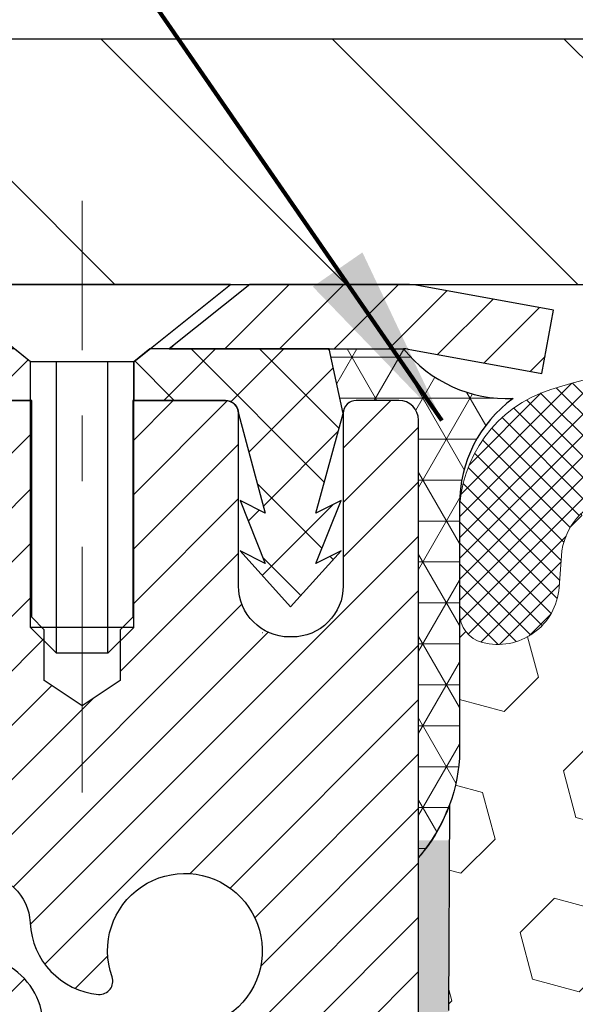
# Model space of a CAD drawing. Extents: x -308 to 3254, y -284 to 1977.
# Drawn here: x 14 to 15, y 19 to 20 of the extents above; entities that cross this region are included whole.
import ezdxf

# ---------------------------------------------------------------- set-up
doc = ezdxf.new("R2010")
doc.units = 0
doc.header["$LTSCALE"] = 5
doc.header["$MEASUREMENT"] = 0
doc.linetypes.add('CENTERX2', pattern=[4, 2.5, -0.5, 0.5, -0.5])
doc.layers.get('DEFPOINTS').update_dxf_attribs({"linetype": 'CONTINUOUS'})
for name, color, linetype, lineweight in [('CAPPING STRIP - H', 251, 'CONTINUOUS', 15), ('CAPPING STRIP - L', 7, 'CONTINUOUS', 25), ('CENTERLINE - L', 1, 'CENTERX2', 18), ('CONCRETE - L', 132, 'CONTINUOUS', 13), ('CORNER BEAD - H', 50, 'CONTINUOUS', 15), ('CORNER BEAD - L', 52, 'CONTINUOUS', 25), ('COVER PLATE - L', 7, 'CONTINUOUS', 25), ('DIMS', 50, 'CONTINUOUS', 25), ('EPOXY ADHESIVE - H', 50, 'CONTINUOUS', 15), ('EPOXY ADHESIVE - L', 52, 'CONTINUOUS', 25), ('FOAM INSERT - H', 150, 'CONTINUOUS', 9), ('MIG RETAINER - H', 251, 'CONTINUOUS', 20), ('MIG RETAINER - L', 7, 'CONTINUOUS', 30), ('PVC SIDESHEET - H', 170, 'CONTINUOUS', 20), ('PVC SIDESHEET - L', 150, 'CONTINUOUS', 25), ('SCREW - L', 1, 'CONTINUOUS', 25), ('SILICONE BELLOWS - H', 20, 'CONTINUOUS', 13), ('SILICONE BELLOWS - L', 22, 'CONTINUOUS', 13), ('TEXT - 4', 241, 'CONTINUOUS', 25)]:
    doc.layers.add(name, color=color, linetype=linetype, lineweight=lineweight)
doc.styles.add('ROMANS', font='romans', dxfattribs={"width": 0.9})
doc.dimstyles.get("Standard").update_dxf_attribs({"dimtxt": 0.18, "dimasz": 0.18, "dimexe": 0.18, "dimexo": 0.0625, "dimgap": 0.09, "dimtad": 0, "dimtih": 1, "dimtoh": 1, "dimdec": 4, "dimzin": 0, "dimdsep": 46, "dimtxsty": 'Standard', "dimcen": 0.09, "dimadec": 0, "dimazin": 0, "dimtfac": 1, "dimtdec": 4, "dimtofl": 0, "dimtmove": 0, "dimatfit": 3, "dimfxl": 1, "dimtolj": 1, "dimtzin": 0, "dimarcsym": 0})

# ---------------------------------------------------------------- blocks, each defined once
blk = doc.blocks.new('*D8')
at = {"layer": 'DEFPOINTS', "color": 0, "transparency": 16777216}
for p in [(10.06304596912651, 19.26693486231039), (14.56304596912651, 18.89193486230971), (14.56304596912651, 18.33437713046114)]:
    blk.add_point(p, dxfattribs=at)
at = {"layer": 'DIMS', "color": 0, "lineweight": -2, "transparency": 16777216}
for p, q in [((10.06304596912651, 18.98693486231039), (10.06304596912651, 18.05437713046113)), ((14.56304596912651, 18.61193486230971), (14.56304596912651, 18.05437713046113)), ((10.34304596912651, 18.33437713046114), (10.59739914812476, 18.33437713046114)), ((14.28304596912651, 18.33437713046114), (13.30406581479142, 18.33437713046114))]:
    blk.add_line(p, q, dxfattribs=at)
at = {"layer": 'DIMS', "color": 0, "transparency": 16777216}
for points in [[(10.34304596912651, 18.3810437971278), (10.34304596912651, 18.28771046379447), (10.06304596912651, 18.33437713046114)], [(14.28304596912651, 18.3810437971278), (14.28304596912651, 18.28771046379447), (14.56304596912651, 18.33437713046114)]]:
    blk.add_solid(points, dxfattribs=at)
at = {"layer": 'DIMS', "color": 0, "transparency": 16777216, "insert": (11.95073248145809, 18.33437713046114), "char_height": 0.28, "attachment_point": 5}
blk.add_mtext('\\A1;4 1/2 IN \\P [114.3mm]', dxfattribs=at)
blk = doc.blocks.new('*D16')
at = {"layer": 'DEFPOINTS', "color": 0, "transparency": 16777216}
for p in [(23.56304596912677, 22.896367814138), (11.56304596912677, 19.89064824591729), (23.56304596912677, 19.89064824591729)]:
    blk.add_point(p, dxfattribs=at)
at = {"layer": 'DIMS', "color": 0, "lineweight": -2, "transparency": 16777216}
for p, q in [((11.56304596912677, 20.1706482459173), (11.56304596912677, 23.176367814138)), ((23.56304596912677, 20.1706482459173), (23.56304596912677, 23.176367814138)), ((11.84304596912677, 22.896367814138), (15.72652327170947, 22.896367814138)), ((23.28304596912677, 22.896367814138), (18.57318993837613, 22.896367814138))]:
    blk.add_line(p, q, dxfattribs=at)
at = {"layer": 'DIMS', "color": 0, "transparency": 16777216}
for points in [[(11.84304596912677, 22.94303448080467), (11.84304596912677, 22.84970114747134), (11.56304596912677, 22.896367814138)], [(23.28304596912677, 22.94303448080467), (23.28304596912677, 22.84970114747134), (23.56304596912677, 22.896367814138)]]:
    blk.add_solid(points, dxfattribs=at)
at = {"layer": 'DIMS', "color": 0, "transparency": 16777216, "insert": (17.1498566050428, 22.896367814138), "char_height": 0.28, "attachment_point": 5}
blk.add_mtext('\\A1;12 IN\\P [304.8mm]', dxfattribs=at)

msp = doc.modelspace()

# ---------------------------------------------------------------- hatches: boundary and pattern name
at = {"layer": 'CAPPING STRIP - H'}
h = msp.add_hatch(dxfattribs=at)
h.set_pattern_fill('ANSI31', color=256, scale=0.47244, angle=90, style=0)
h.set_pattern_definition([(45.00000000000001, (-977.687307659709, 436.8012930496494), (0.04175819096297156, -0.04175819096297156), [])])
edge = h.paths.add_edge_path()
edge.add_line((14.75155784589288, 19.62943951586891), (14.7691646099338, 19.72627671809465))
edge.add_line((14.76916460993334, 19.72627671809465), (14.5648545701124, 19.76342399806282))
edge.add_arc((14.54020510045211, 19.62785191495146), 0.1377947244043846, 439.6951535297753, 449.9999999990073)
edge.add_line((14.54020510045484, 19.76564663935602), (14.30535775954331, 19.76564663935602))
edge.add_line((14.30535775954331, 19.76564663935602), (14.18232675560557, 19.66722183620578))
edge.add_line((14.18232675560557, 19.66722183620556), (14.54020510045484, 19.66722183620556))
edge.add_arc((14.54020510045166, 19.62785191493828), 0.03936992126728001, 439.69515352857024, 449.9999999956983, ccw=False)
edge.add_line((14.54724780607148, 19.66658679583594), (14.75155784589288, 19.62943951586891))
edge = h.paths.add_edge_path()
edge.add_arc((13.51795933434323, 19.62785191494555), 0.03936992126011774, 90.00000000016541, 180.0000000001654, ccw=False)
edge.add_line((13.51795933434323, 19.66722183620556), (13.916579787101, 19.66722183620556))
edge.add_line((13.916579787101, 19.66722183620556), (13.79354878316326, 19.76564663935579))
edge.add_line((13.79354878316326, 19.76564663935602), (13.47858941308368, 19.76564663935602))
edge.add_arc((13.47858941308368, 19.66722183620578), 0.09842480315012381, 450.0000000000662, 540.0000000000662)
edge.add_line((13.38016460993367, 19.66722183620556), (13.38016460993367, 19.11604293856504))
edge.add_line((13.38016460993367, 19.11604293856527), (13.47858941308368, 19.11604293856527))
edge.add_line((13.47858941308368, 19.11604293856527), (13.47858941308323, 19.62785191494555))
at = {"layer": 'CORNER BEAD - H'}
h = msp.add_hatch(dxfattribs=at)
h.set_pattern_fill('NET3', color=256, scale=0.4999999999999999, style=0)
h.set_pattern_definition([(0, (3.347286043115673, 6.654415140698859), (0, 0.06249999999999999), []), (59.99999999999999, (3.347286043115673, 6.654415140698859), (-0.05412658773652741, 0.03125), []), (120, (3.347286043115673, 6.654415140698859), (-0.05412658773652741, -0.03124999999999998), [])])
edge = h.paths.add_edge_path()
edge.add_line((14.56304596912651, 18.89064824591702), (14.5630448148363, 19.55848183609493))
edge.add_arc((14.53304481483701, 19.55848183609538), 0.02999999999917691, 359.9999999987447, 450.0000000002171)
edge.add_line((14.53304481483701, 19.58848183609467), (14.46804481483696, 19.58848183609535))
edge.add_arc((14.46804481483696, 19.56848183609515), 0.02000000000001023, 89.99999999997965, 179.9999999999186)
edge.add_line((14.44804481483698, 19.56848183609515), (14.42665829966336, 19.6672234427661))
edge.add_line((14.42665829966336, 19.6672234427661), (14.54020510043347, 19.66722344276656))
edge.add_arc((14.69892949541236, 19.79504654358703), 0.2037944519969415, 218.8450069281769, 272.4014679780852)
edge.add_arc((14.82541905509743, 19.4300712964569), 0.1998730963483557, 126.1659522115338, 180.0184634967524)
edge.add_line((14.62554596912696, 19.43000688759054), (14.62554596912696, 19.04239248202549))
edge.add_arc((14.3662770931046, 19.06043615357117), 0.2598959871883705, 319.2097510618547, 356.0189514340829, ccw=False)
at = {"layer": 'COVER PLATE - L'}
h = msp.add_hatch(dxfattribs=at)
h.set_pattern_fill('ANSI31', color=252, scale=2, angle=90, style=0)
h.set_pattern_definition([(135, (26.1493936731088, 6.654415140700042), (-0.1767766952966369, -0.1767766952966368), [])])
h.paths.add_polyline_path([(12.98086642403118, 20.14064824591729), (11.56304596912677, 19.89064824591729), (11.56304596912677, 19.76564824591729), (17.40679596912677, 19.76564824591729), (17.40679596912677, 19.82814824591729), (17.09429596912677, 20.14064824591729)])
at = {"layer": 'EPOXY ADHESIVE - H'}
h = msp.add_hatch(dxfattribs=at)
h.set_pattern_fill('AR-SAND', color=256, scale=0.03937007874015701, style=0)
h.set_pattern_definition([(142.5, (6.101698265144023, -7.837885181899935), (0.002480053468882181, 0.07585920350445416), [0, -0.05984251968503865, 0, -0.06692913385826692, 0, -0.06397637795275514]), (172.5, (6.101698265144023, -7.837885181899935), (-0.06967624823888606, 0.1111081128043191), [0, -0.03228346456692874, 0, -0.05393700787401511, 0, -0.02066929133858243]), (212.5, (6.150123461994099, -7.837885181899935), (-0.1226040103051755, 0.0002227973833450563), [0, -0.01968503937007827, 0, -0.0708661417322817, 0, -0.09251968503936805]), (222.5, (6.150123461994099, -7.837885181899935), (-0.118351441124892, 0.03455415609977317), [0, -0.009842519685039141, 0, -0.04645669291338482, 0, -0.05314960629921152])])
h.paths.add_polyline_path([(14.37069280798551, 16.41036960053958), (14.37710435316785, 16.19898973434562), (14.39633534164705, 16.03885421259207), (14.37710435316785, 15.97480044819901), (14.3894156694455, 15.76564824591702), (14.32504712342279, 15.76564824591702), (14.32504671951892, 16.36738683461778), (14.32504712342279, 16.8564808442739), (14.56304320580739, 16.85648183609516), (14.56303928820489, 17.26564874590764), (14.56304596912651, 17.51564824591679), (14.56304596912605, 18.91722304906608), (14.61005842131453, 18.91722304906631), (14.60896633807079, 18.65728392119041), (14.59198923748818, 18.54390078287412), (14.60869280798624, 18.44495767745599), (14.61510435316859, 18.23357781126202), (14.63433534164778, 18.07344228950848), (14.61510435316859, 18.00938852511541), (14.62792379646544, 17.79160394894558), (14.63433534164778, 17.64881149876743), (14.61510435316859, 17.40540586114872), (14.62792379646544, 17.20043070493108), (14.61510435316859, 16.86094330995144), (14.61510435316859, 16.80261920354457), (14.5675007620589, 16.81335686571634), (14.49250863606676, 16.8136760111484), (14.37171321322603, 16.80046807708396), (14.37096633807005, 16.62269584427401), (14.35398923748744, 16.50931270595771)])
at = {"layer": 'FOAM INSERT - H'}
h = msp.add_hatch(dxfattribs=at)
h.set_pattern_fill('HEX', color=256, scale=0.590551181102362, angle=45, style=0)
h.set_pattern_definition([(45, (0, -0.6430982893998021), (-0.09040931629367041, 0.09040931629367042), [0.07381889763779526, -0.1476377952755905]), (165, (0, -0.6430982893998021), (-0.03309210650226577, -0.1235014227959361), [0.07381889763779526, -0.1476377952755905]), (105, (0.05219784309940064, -0.5909004463004014), (-0.1235014227959362, -0.03309210650226572), [0.07381889763779526, -0.1476377952755905])])
h.paths.add_polyline_path([(17.37554596912677, 17.60939824591729), (17.37554596912677, 17.92189824591729, 0.4142135623730951), (17.18804596912677, 18.10939824591729), (17.18804596912677, 18.89064824591729, -0.1620058556709628), (17.12554596912677, 19.04239248202463), (17.12554596912677, 19.26432322954966, -0.3419987132076065), (17.09038971911161, 19.21893670595648, -0.46780857533945), (16.97345340333793, 19.30285162323), (16.96988808382121, 19.35145862785338, 0.3237146669192724), (16.89444092920024, 19.44114969564323, 0.1600162401484336), (16.51856843015022, 19.41402477320515, 0.2167523974768281), (16.40512916600617, 19.29335257759729), (16.40043573718537, 19.27954262879939, -0.7163156169958856), (16.22290819443382, 19.27954262884132), (16.21821476567088, 19.2933525774904, 0.2167523975476329), (16.10477550153763, 19.41402477316828, 0.1971890477442173), (15.64631643675327, 19.41402477320413, 0.2167523974649501), (15.53287717262105, 19.29335257760336), (15.5281837437983, 19.27954262879971, -0.7163156168947885), (15.3506562010546, 19.27954262881791), (15.34699995297277, 19.29335257754461, 0.2167523974723882), (15.23356068885818, 19.41402477316818, 0.1605707638329911), (14.85642179427222, 19.44083120633722, 0.3231174852513947), (14.7811843620103, 19.35119288220244), (14.77763853491671, 19.30285162324517, -0.4678085754972967), (14.66070221910963, 19.21893670598665, -0.341998713074163), (14.62554596912677, 19.26432322956063), (14.62554596912651, 19.04239248202571, -0.07061630252835235), (14.61028417516036, 18.97095728420451), (14.60896633807079, 18.65728392119041), (14.59198923748818, 18.54390078287412), (14.60869280798624, 18.44495767745599), (14.61510435316859, 18.23357781126203), (14.63433534164778, 18.07344228950848), (14.61510435316859, 18.00938852511541), (14.62792379646544, 17.79160394894558), (14.63433534164778, 17.64881149876743), (14.61510435316859, 17.40540586114872), (14.62792379646544, 17.20043070493108), (14.61510435316859, 16.86094330995144), (14.61510435316859, 16.80261920354457), (14.5675007620589, 16.81335686571634), (14.49250863606676, 16.8136760111484), (14.37171321322603, 16.80046807708396), (14.37096633807005, 16.62269584427401), (14.35398923748744, 16.50931270595771), (14.37069280798551, 16.41036960053958), (14.37710435316785, 16.19898973434562), (14.39633534164705, 16.03885421259207), (14.37710435316785, 15.97480044819901), (14.38941566944548, 15.76564824591729), (17.18804596912677, 15.76564824591729), (17.18804596912677, 17.42189824591729, 0.4142135623730951)])
at = {"layer": 'MIG RETAINER - H'}
h = msp.add_hatch(dxfattribs=at)
h.set_pattern_fill('ANSI31', color=256, scale=0.47, style=0)
h.set_pattern_definition([(45, (-932.2100610066841, -418.4958763925845), (-0.04154252339470966, 0.04154252339470967), [])])
h.paths.add_polyline_path([(14.56304481483357, 16.85648183609561), (14.56304481483539, 17.55759874322968), (14.48874848055266, 17.62218356129057), (14.32504481483511, 17.62218356129057), (14.32504481483465, 16.85648183609561)])
edge = h.paths.add_edge_path()
edge.add_arc((13.78304481483656, 19.30548183609773), 0.07800000000003138, 179.9999999999582, 269.9999999994989, ccw=False)
edge.add_line((13.70504481483658, 19.30548183609795), (13.70504481483704, 19.56848183609515))
edge.add_arc((13.6850448148366, 19.56848183609515), 0.02000000000020918, 359.9999999993486, 449.9999999980458)
edge.add_line((13.68504481483751, 19.58848183609513), (13.59804481483752, 19.58848183609695))
edge.add_arc((13.59804481483661, 19.5584818360972), 0.03000000000002956, 449.9999999986973, 539.9999999997827)
edge.add_line((13.56804481483687, 19.5584818360972), (13.56804481483641, 19.02348183609007))
edge.add_arc((13.72504481483611, 19.02348183609007), 0.1569999999999254, 539.9999999999377, 630.0000000003319)
edge.add_line((13.72504481483702, 18.86648183608992), (13.89130512979455, 18.86648183609083))
edge.add_arc((13.89130512978363, 18.78774215105938), 0.07873968503150763, 362.58551599465926, 449.9999999922238, ccw=False)
edge.add_arc((14.0848475888497, 18.79648183609476), 0.114999999999426, 182.585516002114, 264.7875303258168)
edge.add_arc((14.07621690352471, 18.70187469434137), 0.02000000000000517, 264.7875303255701, 379.6742449813813)
edge.add_arc((14.20626386995582, 18.74837230852978), 0.1181095275611714, -102.63422251541402, 199.6742449814629, ccw=False)
edge.add_arc((14.17605570979549, 18.61360692475847), 0.02000000000040289, 437.36577748606, 550.6215204679287)
edge.add_arc((14.23404481483567, 18.62448183609655), 0.07899999999997757, 190.6215204695919, 269.9999999991755)
edge.add_line((14.23404481483431, 18.54548183609637), (14.30804481483528, 18.54548183609523))
edge.add_arc((14.30804481483528, 18.52848183609541), 0.01699999999999591, 360, 449.9999999992337, ccw=False)
edge.add_line((14.32504481483556, 18.52848183609541), (14.32504481483511, 17.93478011090002))
edge.add_line((14.32504481483511, 17.93478011090002), (14.48874848055311, 17.93478011090002))
edge.add_line((14.48874848055266, 17.93478011090002), (14.56304481483448, 17.99936492896046))
edge.add_line((14.56304481483494, 17.99936492896046), (14.56304481483676, 19.55848183609447))
edge.add_arc((14.53304481483701, 19.55848183609447), 0.02999999999985903, 359.9999999997829, 449.9999999995657)
edge.add_line((14.53304481483701, 19.58848183609445), (14.46804481483696, 19.58848183609513))
edge.add_arc((14.46804481483696, 19.56848183609515), 0.01999999999998181, 449.9999999993486, 540)
edge.add_line((14.44804481483698, 19.56848183609515), (14.44804481483652, 19.30548183609363))
edge.add_arc((14.37004481483655, 19.30548183609386), 0.07799999999997453, 269.9999999995825, 359.9999999999165, ccw=False)
edge.add_line((14.37004481483609, 19.22748183609389), (14.36604481483619, 19.22748183609389))
edge.add_arc((14.36604481483619, 19.30548183609363), 0.07799999999986085, 179.999999999833, 269.999999999666, ccw=False)
edge.add_line((14.28804481483667, 19.30548183609386), (14.28804481483712, 19.56848183609446))
edge.add_arc((14.26804481483668, 19.56848183609469), 0.01999999999998181, 360, 449.9999999996743)
edge.add_line((14.26804481483714, 19.58848183609467), (14.1265981667807, 19.58848183609558))
edge.add_line((14.1265981667807, 19.58848183609558), (14.1265981667807, 19.25758662987829))
edge.add_line((14.1265981667807, 19.25758662987829), (14.10731260438297, 19.23825602297649))
edge.add_line((14.10731260438297, 19.23825602297626), (14.10731260438297, 19.16111377339104))
edge.add_line((14.10731260438297, 19.16111377339126), (14.04945591719434, 19.12254264859831))
edge.add_line((14.04945591719434, 19.12254264859808), (13.9915992300057, 19.16111377339104))
edge.add_line((13.9915992300057, 19.16111377339126), (13.9915992300057, 19.23825602297649))
edge.add_line((13.9915992300057, 19.23825602297626), (13.97231366760889, 19.25754158537217))
edge.add_line((13.97231366760889, 19.25754158537239), (13.97231366760889, 19.58848183609558))
edge.add_line((13.97231366760889, 19.58848183609558), (13.88504481483687, 19.58848183609581))
edge.add_arc((13.88504481483687, 19.5684818360956), 0.01999999999998181, 450, 540)
edge.add_line((13.86504481483689, 19.5684818360956), (13.86504481483644, 19.3054818360975))
edge.add_arc((13.78704481483646, 19.30548183609795), 0.07800000000008822, 269.999999999666, 359.999999999833, ccw=False)
edge.add_line((13.78704481483601, 19.22748183609775), (13.7830448148361, 19.22748183609775))
at = {"layer": 'PVC SIDESHEET - H'}
h = msp.add_hatch(dxfattribs=at)
h.set_pattern_fill('ANSI37', color=256, scale=0.59055, style=0)
h.set_pattern_definition([(45, (-165.2231341201486, 31.71310235803509), (-0.05219773870371446, 0.05219773870371446), []), (135, (-165.2231341201486, 31.71310235803509), (-0.05219773870371446, -0.05219773870371446), [])])
edge = h.paths.add_edge_path()
edge.add_line((13.99040130283583, 18.5572622974683), (13.99040130283583, 18.63113409378553))
edge.add_arc((13.88016530283585, 18.63113409378576), 0.1102359999999436, 359.9999999998228, 417.0968478606508)
edge.add_line((13.94004777341615, 18.723687134866), (13.71917791116039, 18.86659149407711))
edge.add_arc((13.72504481484611, 19.02348183616715), 0.1569999999999541, 179.999999999917, 267.85842609034023, ccw=False)
edge.add_line((13.56804481484596, 19.02348183616738), (13.56804481484596, 19.04833180216252))
edge.add_arc((13.76402380283753, 19.06682933621511), 0.1968500000002513, 179.9999999998015, 185.3919053407371, ccw=False)
edge.add_line((13.56717380283726, 19.06682933621556), (13.56804481483687, 19.5584818360972))
edge.add_arc((13.59804481483661, 19.5584818360972), 0.03000000000000114, 89.99999999880578, 179.9999999997829, ccw=False)
edge.add_line((13.59804481483752, 19.58848183609717), (13.97071630260234, 19.58848183621427))
edge.add_line((13.97071630260234, 19.58848183621427), (13.97071630260234, 19.64753695176051))
edge.add_line((13.97071630260234, 19.64753695176051), (13.94611019704462, 19.66722183620647))
edge.add_line((13.94611019704507, 19.66722183620647), (13.60770336996256, 19.66722183620737))
edge.add_arc((13.60770336996211, 19.55698583620739), 0.1102359999999862, 89.99999999983751, 179.9999999998227)
edge.add_line((13.49746736996212, 19.55698583620784), (13.49746736996076, 19.06682933621579))
edge.add_arc((13.76402380283753, 19.06682933621511), 0.266556432876726, 179.9999999998412, 228.193850593489)
edge.add_line((13.58633395901597, 18.86813698278735), (13.90155189947154, 18.66418875131427))
edge.add_arc((13.88016530283585, 18.63113409378553), 0.03936999999998115, -1.6552803572267294e-10, 57.096847860661114, ccw=False)
edge.add_line((13.91953530283581, 18.63113409378553), (13.91953530283581, 18.5572622974683))
edge.add_line((13.91953530283581, 18.5572622974683), (13.91953530283581, 18.37480419651007))
edge.add_arc((13.86048030283519, 18.37480419650984), 0.05905500000078234, -73.18426569241097, 5.5081272876122966e-11, ccw=False)
edge.add_line((13.8775646002091, 18.31827438306306), (13.85380432831062, 18.31120277142196))
edge.add_line((13.85380432831062, 18.31120277142196), (13.83074672833891, 18.30394260707436))
edge.add_line((13.83074672833891, 18.30394260707459), (13.80807094814963, 18.29612279731651))
edge.add_line((13.80807094815009, 18.29612279731651), (13.78593328048464, 18.28751425890215))
edge.add_line((13.78593328048464, 18.28751425890192), (13.76449001808396, 18.277887908585))
edge.add_line((13.76449001808396, 18.27788790858523), (13.74389745368899, 18.26701466311994))
edge.add_line((13.74389745368899, 18.26701466311994), (13.72431188004111, 18.25466543926001))
edge.add_line((13.72431188004111, 18.25466543926001), (13.70588955848325, 18.24061124171777))
edge.add_line((13.70588955848325, 18.24061124171754), (13.68874447668304, 18.22474150153181))
edge.add_line((13.68874447668304, 18.22474150153204), (13.67286481727024, 18.20729808251173))
edge.add_line((13.67286481727024, 18.20729808251173), (13.65821546589541, 18.18858811308888))
edge.add_line((13.65821546589541, 18.18858811308888), (13.64476130821004, 18.16891872169555))
edge.add_line((13.64476130820958, 18.16891872169532), (13.63246691064796, 18.14859496151126))
edge.add_line((13.63246691064842, 18.14859496151126), (13.62128123020784, 18.12782040755184))
edge.add_line((13.62128123020784, 18.12782040755184), (13.61113087272906, 18.10665332822879))
edge.add_line((13.61113087272906, 18.10665332822879), (13.60194141387547, 18.08513879640742))
edge.add_line((13.60194141387547, 18.08513879640742), (13.59364350615306, 18.06330722201716))
edge.add_line((13.59364350615306, 18.06330722201716), (13.58617006266923, 18.04118248592005))
edge.add_line((13.58617006266923, 18.04118248592027), (13.57945400688004, 18.01878843908918))
edge.add_line((13.57945400688004, 18.01878843908895), (13.57342826224112, 17.99614893249651))
edge.add_line((13.57342826224112, 17.99614893249651), (13.56802575220854, 17.97328781711559))
edge.add_line((13.56802575220854, 17.97328781711582), (13.56317940023882, 17.95022894391929))
edge.add_line((13.56317940023882, 17.95022894391929), (13.55882212978713, 17.92699616388001))
edge.add_line((13.55882212978713, 17.92699616387978), (13.55488686430999, 17.90361332797039))
edge.add_line((13.55488686430999, 17.90361332797062), (13.55130652726302, 17.88010428716422))
edge.add_line((13.55130652726302, 17.88010428716422), (13.5480140421023, 17.85649289243344))
edge.add_line((13.5480140421023, 17.85649289243344), (13.54494233228388, 17.83280299475115))
edge.add_line((13.54494233228388, 17.83280299475092), (13.5420243212634, 17.80905844508976))
edge.add_line((13.5420243212634, 17.80905844508976), (13.53919293249737, 17.7852830944226))
edge.add_arc((13.59783986820412, 17.77835272953331), 0.0590550000023266, 173.2605572724316, 186.8432107009253)
edge.add_line((13.53920558020718, 17.77131616102525), (13.5420243212634, 17.74764701397686))
edge.add_line((13.5420243212634, 17.74764701397686), (13.54494233228388, 17.7239024643157))
edge.add_line((13.54494233228388, 17.72390246431547), (13.5480140421023, 17.70021256663318))
edge.add_line((13.5480140421023, 17.70021256663318), (13.55130652726302, 17.6766011719024))
edge.add_line((13.55130652726302, 17.6766011719024), (13.55488686430999, 17.653092131096))
edge.add_line((13.55488686430999, 17.653092131096), (13.55882212978713, 17.62970929518684))
edge.add_line((13.55882212978713, 17.62970929518661), (13.56317940023882, 17.60647651514734))
edge.add_line((13.56317940023882, 17.60647651514734), (13.56802575220854, 17.5834176419508))
edge.add_line((13.56802575220854, 17.5834176419508), (13.57342826224112, 17.56055652656988))
edge.add_line((13.57342826224112, 17.56055652657011), (13.57945400688004, 17.53791701997767))
edge.add_line((13.57945400688004, 17.53791701997767), (13.58617006266923, 17.51552297314657))
edge.add_line((13.58617006266923, 17.51552297314635), (13.59364350615306, 17.49339823704923))
edge.add_line((13.59364350615306, 17.49339823704946), (13.60194141387547, 17.47156666265943))
edge.add_line((13.60194141387547, 17.4715666626592), (13.61113087272906, 17.45005213083783))
edge.add_line((13.61113087272906, 17.45005213083783), (13.62128123020784, 17.42888505151478))
edge.add_line((13.62128123020784, 17.42888505151456), (13.63246691064842, 17.4081104975549))
edge.add_line((13.63246691064842, 17.40811049755513), (13.64476130821004, 17.3877867373713))
edge.add_line((13.64476130820958, 17.3877867373713), (13.65821546589495, 17.36811734597774))
edge.add_line((13.65821546589541, 17.36811734597774), (13.67286481727024, 17.34940737655489))
edge.add_line((13.67286481727024, 17.34940737655489), (13.68874447668304, 17.33196395753458))
edge.add_line((13.68874447668304, 17.33196395753458), (13.7058895584828, 17.31609421734885))
edge.add_line((13.70588955848325, 17.31609421734908), (13.72431188004111, 17.30204001980684))
edge.add_line((13.72431188004111, 17.30204001980661), (13.74389745368899, 17.28969079594668))
edge.add_line((13.74389745368899, 17.28969079594668), (13.76449001808396, 17.27881755048139))
edge.add_line((13.76449001808396, 17.27881755048139), (13.78593328048464, 17.26919120016447))
edge.add_line((13.78593328048464, 17.26919120016447), (13.80807094815009, 17.26058266175011))
edge.add_line((13.80807094815009, 17.26058266175011), (13.83074672833891, 17.25276285199203))
edge.add_line((13.83074672833891, 17.25276285199203), (13.85380432831062, 17.24550268764443))
edge.add_line((13.85380432831062, 17.24550268764466), (13.87708745532382, 17.23857308546127))
edge.add_arc((13.86048030283609, 17.18190126255723), 0.05905500000010856, 1.6541434888495132e-10, 73.66726624225271, ccw=False)
edge.add_line((13.91953530283627, 17.18190126255746), (13.99040130282629, 17.18190126255746))
edge.add_line((13.99040130282583, 17.18190126255746), (13.99040130283583, 17.19685613839653))
edge.add_arc((13.88016530283585, 17.19685613839653), 0.1102360000001568, 2.954468589039887e-11, 79.36016717827353)
edge.add_line((13.90051868881983, 17.30519687577163), (13.88020087213863, 17.30954286883372))
edge.add_line((13.88020087213863, 17.30954286883372), (13.86005748954449, 17.31430533165536))
edge.add_line((13.86005748954403, 17.31430533165536), (13.84026297512401, 17.31990073399612))
edge.add_line((13.84026297512401, 17.31990073399612), (13.8209917629656, 17.32674554561555))
edge.add_line((13.8209917629656, 17.32674554561578), (13.80241679087612, 17.33524847236691))
edge.add_line((13.80241679087612, 17.33524847236691), (13.78466049262806, 17.3455561644285))
edge.add_line((13.78466049262806, 17.34555616442827), (13.76778381384383, 17.35749622184636))
edge.add_line((13.76778381384383, 17.35749622184636), (13.75184398033798, 17.37087694330791))
edge.add_line((13.75184398033798, 17.37087694330791), (13.7368982179255, 17.38550662750032))
edge.add_line((13.7368982179255, 17.38550662750009), (13.72300375242094, 17.40119357311033))
edge.add_line((13.72300375242094, 17.40119357311056), (13.71021780963974, 17.41774607882581))
edge.add_line((13.71021780963974, 17.41774607882559), (13.69858647864567, 17.43498291458542))
edge.add_line((13.69858647864612, 17.43498291458542), (13.68807053704359, 17.4528030638358))
edge.add_line((13.68807053704359, 17.45280306383603), (13.67859131767773, 17.47114259768301))
edge.add_line((13.67859131767773, 17.47114259768301), (13.67006993993209, 17.48993778793925))
edge.add_line((13.67006993993209, 17.48993778793925), (13.66242752318885, 17.50912490641718))
edge.add_line((13.66242752318885, 17.50912490641718), (13.6555851868311, 17.52864022492969))
edge.add_line((13.6555851868311, 17.52864022492969), (13.64946405024193, 17.5484200152892))
edge.add_line((13.64946405024193, 17.5484200152892), (13.64398523280397, 17.56840054930859))
edge.add_line((13.64398523280397, 17.56840054930859), (13.63906985390031, 17.58851809880031))
edge.add_line((13.63906985390031, 17.58851809880031), (13.63463962872675, 17.60871016691505))
edge.add_line((13.63463962872675, 17.60871016691505), (13.63062996547114, 17.62894255544126))
edge.add_line((13.6306299654716, 17.62894255544103), (13.62698995936626, 17.64920935251399))
edge.add_line((13.62698995936626, 17.64920935251422), (13.62366930026701, 17.6695058751489))
edge.add_line((13.62366930026701, 17.6695058751489), (13.62061767802925, 17.68982744036003))
edge.add_line((13.62061767802925, 17.68982744035981), (13.61778478250881, 17.71016936516213))
edge.add_line((13.61778478250881, 17.71016936516213), (13.61512030356153, 17.73052696657061))
edge.add_line((13.61512030356153, 17.73052696657084), (13.61257393104324, 17.7508955616002))
edge.add_line((13.61257393104324, 17.75089556159998), (13.61010730396765, 17.77117224032332))
edge.add_arc((13.6687241411355, 17.77835272953331), 0.05905499999869432, 173.1121365469805, 186.9838668297953, ccw=False)
edge.add_line((13.6100953548098, 17.78543499180142), (13.61257393104324, 17.80580989746642))
edge.add_line((13.61257393104324, 17.80580989746664), (13.61512030356153, 17.82617849249601))
edge.add_line((13.61512030356153, 17.82617849249579), (13.61778478250881, 17.84653609390426))
edge.add_line((13.61778478250881, 17.84653609390449), (13.62061767802925, 17.86687801870681))
edge.add_line((13.62061767802925, 17.86687801870681), (13.62366930026701, 17.88719958391795))
edge.add_line((13.62366930026701, 17.88719958391772), (13.62698995936626, 17.9074961065524))
edge.add_line((13.62698995936626, 17.9074961065524), (13.6306299654716, 17.92776290362536))
edge.add_line((13.6306299654716, 17.92776290362559), (13.6346396287272, 17.9479952921518))
edge.add_line((13.63463962872675, 17.94799529215157), (13.63906985390031, 17.96818736026631))
edge.add_line((13.63906985390031, 17.96818736026631), (13.64398523280397, 17.98830490975803))
edge.add_line((13.64398523280397, 17.98830490975803), (13.64946405024193, 18.00828544377742))
edge.add_line((13.64946405024193, 18.00828544377742), (13.6555851868311, 18.02806523413693))
edge.add_line((13.6555851868311, 18.02806523413693), (13.66242752318885, 18.04758055264944))
edge.add_line((13.66242752318885, 18.04758055264944), (13.67006993993209, 18.06676767112737))
edge.add_line((13.67006993993209, 18.06676767112737), (13.67859131767773, 18.08556286138361))
edge.add_line((13.67859131767773, 18.08556286138361), (13.68807053704359, 18.10390239523059))
edge.add_line((13.68807053704359, 18.10390239523059), (13.69858647864612, 18.1217225444812))
edge.add_line((13.69858647864612, 18.1217225444812), (13.7102178096402, 18.13895938024103))
edge.add_line((13.71021780963974, 18.13895938024103), (13.72300375242094, 18.15551188595629))
edge.add_line((13.72300375242094, 18.15551188595606), (13.7368982179255, 18.1711988315663))
edge.add_line((13.7368982179255, 18.1711988315663), (13.75184398033798, 18.18582851575871))
edge.add_line((13.75184398033798, 18.18582851575871), (13.76778381384383, 18.19920923722026))
edge.add_line((13.76778381384383, 18.19920923722026), (13.78466049262806, 18.21114929463835))
edge.add_line((13.78466049262806, 18.21114929463835), (13.80241679087612, 18.22145698669971))
edge.add_line((13.80241679087612, 18.22145698669971), (13.8209917629656, 18.22995991345084))
edge.add_line((13.8209917629656, 18.22995991345084), (13.84026297512401, 18.23680472507027))
edge.add_line((13.84026297512401, 18.2368047250705), (13.86005748954403, 18.24240012741126))
edge.add_line((13.86005748954403, 18.24240012741126), (13.88020087213818, 18.2471625902329))
edge.add_line((13.88020087213863, 18.2471625902329), (13.90051868881983, 18.25150858329499))
edge.add_arc((13.88016530283585, 18.35984932067009), 0.1102359999999685, 280.6398328216485, 360.0000000000591)
edge.add_line((13.99040130283583, 18.35984932067009), (13.99040130283583, 18.55726229746807))
h = msp.add_hatch(dxfattribs=at)
h.set_pattern_fill('ANSI37', color=256, scale=0.59055, style=0)
h.set_pattern_definition([(135, (2965.233394346858, -467.4084819522303), (0.05219773870371444, 0.05219773870371446), []), (45.00000000000001, (2965.233394346858, -467.4084819522303), (0.05219773870371445, -0.05219773870371446), [])])
edge = h.paths.add_edge_path()
edge.add_line((14.44804481483607, 19.56848183609492), (14.426658299682, 19.66722183620533))
edge.add_line((14.42665829968155, 19.66722183620533), (14.15280537809986, 19.66722183620578))
edge.add_line((14.15280537809986, 19.66722183620556), (14.12819917731213, 19.64753687557533))
edge.add_line((14.12819917731213, 19.64753687557555), (14.12819917731213, 19.58848183621404))
edge.add_line((14.12819917731213, 19.58848183621382), (14.26804481483668, 19.58848183609445))
edge.add_arc((14.26804318249287, 19.56848020375134), 0.02000163240988881, 0.004675937439571953, 89.99532406019932, ccw=False)
edge.add_line((14.28804481483621, 19.56848183609469), (14.32903058018928, 19.41660067039999))
edge.add_line((14.32903058018928, 19.41660067039976), (14.29045930111215, 19.4358863099381))
edge.add_line((14.29045930111215, 19.4358863099381), (14.32903058018928, 19.33945811224345))
edge.add_line((14.32903058018928, 19.33945811224345), (14.2904593011117, 19.3587437517827))
edge.add_line((14.2904593011117, 19.3587437517827), (14.36760185926641, 19.27352183621321))
edge.add_line((14.36760185926687, 19.27352183621321), (14.4447444174225, 19.35874375178224))
edge.add_line((14.44474441742204, 19.35874375178247), (14.40617313834537, 19.33945811224368))
edge.add_line((14.40617313834537, 19.33945811224345), (14.4447444174225, 19.43588630993764))
edge.add_line((14.4447444174225, 19.43588630993787), (14.40617313834491, 19.4166006703993))
edge.add_line((14.40617313834491, 19.41660067039908), (14.44804481483607, 19.56848183609469))
at = {"layer": 'SILICONE BELLOWS - H'}
h = msp.add_hatch(dxfattribs=at)
h.set_pattern_fill('ANSI37', color=256, scale=0.1812307692189964, style=0)
h.set_pattern_definition([(45, (-361.8976347934337, -6.206747906278576), (-0.01601868823430082, 0.01601868823430083), []), (135, (-361.8976347934337, -6.206747906278576), (-0.01601868823430083, -0.01601868823430082), [])])
edge = h.paths.add_edge_path()
edge.add_arc((15.43941997242954, 19.30970975315755), 0.093749999999871, 198.7707668939206, 341.2292331060978)
edge.add_line((15.52818374380448, 19.27954262881791), (15.53287717260108, 19.29335257754461))
edge.add_arc((15.7222398848783, 19.2289960456295), 0.2000000000074923, 112.30997568595151, 161.2292331108071, ccw=False)
edge.add_arc((15.87554596910494, 18.85538248630506), 0.603843840087463, 67.69002431326248, 112.30997568325759, ccw=False)
edge.add_arc((16.02885205338251, 19.22899604561495), 0.2000000000000319, 18.770766893910775, 67.69002431875037, ccw=False)
edge.add_line((16.21821476565245, 19.29335257754461), (16.22290819444905, 19.27954262881791))
edge.add_arc((16.31167196581672, 19.30970975315755), 0.09374999999957237, 198.7707668937075, 341.2292331062925)
edge.add_line((16.40043573719166, 19.27954262881791), (16.40512916598826, 19.29335257754461))
edge.add_arc((16.59449187827276, 19.2289960456295), 0.2000000000075587, 112.30997568596541, 161.2292331108018, ccw=False)
edge.add_arc((16.74779796251395, 18.85538248619956), 0.6038438401938903, 75.9452389405867, 112.30997568121259, ccw=False)
edge.add_arc((16.87015601364264, 19.34414328927265), 0.1000000000031108, 4.195127596411282, 75.9452389381068, ccw=False)
edge.add_line((16.96988808382165, 19.35145862784735), (16.97345340333712, 19.30285162324104))
edge.add_arc((17.06695221913404, 19.30970975315028), 0.0937500000110333, 184.1951275934153, 284.4775121732449)
edge.add_arc((17.07867096912677, 19.26432322954894), 0.04687500000005566, 284.4775121786647, 359.9999999999436)
edge.add_line((17.12554596912677, 19.26432322954894), (17.12554596912677, 19.41466000130855))
edge.add_arc((16.93366211014226, 19.42059673108485), 0.1919756757958133, 358.227880707906, 434.1409682607622)
edge.add_arc((16.7477979624994, 18.85538248619592), 0.7868438401891861, 72.36884896768986, 113.5674528398241)
edge.add_arc((16.51316111506757, 19.39327768285908), 0.2000000000046795, 113.5674528428447, 179.0000000021192)
edge.add_line((16.31319157603438, 19.39676816413736), (16.31167196581672, 19.30970975315755))
edge.add_line((16.31167196581672, 19.30970975316119), (16.31015235559907, 19.396768164141))
edge.add_arc((16.11018281657315, 19.39327768285181), 0.1999999999999784, 0.9999999999758242, 66.43254715932034)
edge.add_arc((15.87554596911222, 18.85538248619956), 0.7868438401891928, 66.4325471585596, 113.5674528399459)
edge.add_arc((15.64090912168039, 19.39327768285908), 0.200000000004686, 113.5674528428439, 179.0000000021192)
edge.add_line((15.44093958264719, 19.39676816413736), (15.43941997242954, 19.30970975315755))
edge.add_line((15.43941997242954, 19.30970975315755), (15.43790036221188, 19.39676816413736))
edge.add_arc((15.23793082317869, 19.39327768285181), 0.2000000000000357, 0.9999999999826634, 66.43254715932765)
edge.add_arc((15.00329397572503, 18.85538248619956), 0.7868438401891701, 66.4325471585679, 107.6311510302206)
edge.add_arc((14.82554596912386, 19.41466000131583), 0.2000000000023542, 107.631151031147, 180.0000000009659)
edge.add_line((14.62554596912677, 19.41466000131219), (14.62554596912677, 19.26432322954894))
edge.add_arc((14.67242096911222, 19.26432322956349), 0.04687499998908606, 180.0000000171964, 255.5224878384684)
edge.add_arc((14.68413971912677, 19.30970975316119), 0.09375000000000903, 255.5224878212474, 355.8048724010681)
edge.add_line((14.77763853491641, 19.30285162324104), (14.78118436201047, 19.35119288220482))
edge.add_arc((14.88091643218221, 19.34387754362648), 0.09999999999996037, 104.17866492040861, 175.8048724010256, ccw=False)
edge.add_arc((15.00433115643981, 18.85538248635963), 0.6038438400314927, 67.6900243128253, 104.17866492383101, ccw=False)
edge.add_arc((15.15763724070283, 19.22899604561495), 0.1999999999999774, 18.770766893918108, 67.69002431876157, ccw=False)
edge.add_line((15.34699995297277, 19.29335257754461), (15.3506562010546, 19.27954262881791))

# ---------------------------------------------------------------- linework, layer by layer
at = {"layer": 'CAPPING STRIP - L'}
for p, q in [((14.30535775954331, 19.76564663935602), (14.18232675560557, 19.66722183620556)), ((14.54020510045484, 19.76564663935602), (14.30535775954331, 19.76564663935602)), ((14.7691646099338, 19.72627671809533), (14.5648545701124, 19.76342399806305)), ((14.75155784589288, 19.62943951586891), (14.7691646099338, 19.72627671809533)), ((14.18232675560557, 19.66722183620556), (14.54020510045484, 19.66722183620556)), ((14.54724780607148, 19.66658679583594), (14.75155784589288, 19.62943951586891))]:
    msp.add_line(p, q, dxfattribs=at)
for centre, radius, start, end in [((14.54020510045166, 19.6278519149451), 0.13779472441075, 79.69515353002643, 89.99999999877541), ((14.54020510045211, 19.62785191494464), 0.03936992126108407, 79.69515352777523, 89.99999999653467)]:
    msp.add_arc(centre, radius, start, end, dxfattribs=at)
at = {"layer": 'CENTERLINE - L', "ltscale": 0.03}
for p, q in [((14.04945630283692, 18.99024896625116), (14.04945630283692, 19.89327919798239)), ((14.04945630283692, 18.99024896625116), (14.04945630283692, 19.89327919798239)), ((14.04945933432009, 18.99024700455135), (14.04945933432009, 19.89327904234693)), ((14.04945933432009, 18.99024700455135), (14.04945933432009, 19.89327904234693))]:
    msp.add_line(p, q, dxfattribs=at)
at = {"layer": 'CONCRETE - L'}
msp.add_line((14.56304596912651, 19.76564824591702), (5.787574057728307, 19.76564824591702), dxfattribs=at)
at = {"layer": 'CORNER BEAD - L'}
msp.add_lwpolyline([(14.56304596912651, 18.89064824591702), (14.56304481483676, 19.55848183609447, 0.4142135623698867), (14.53304481483701, 19.58848183609467), (14.46804481483696, 19.58848183609513, 0.4142135623723146), (14.44804481483698, 19.56848183609515), (14.42665829966336, 19.6672234427661), (14.54020510043347, 19.66722344276656, 0.2380328566721684), (14.70746873816142, 19.59143107266715, 0.2393982309178447), (14.62554596912696, 19.43000688759054), (14.62554596912651, 19.04239248202572, -0.1620058556709634)], format="xyb", close=True, dxfattribs=at)
at = {"layer": 'COVER PLATE - L'}
for p, q in [((12.98086642403118, 20.14064824591729), (22.14522551422235, 20.14064824591729)), ((11.56304596912677, 19.76564824591729), (23.56304596912677, 19.76564824591729))]:
    msp.add_line(p, q, dxfattribs=at)
at = {"layer": 'EPOXY ADHESIVE - L'}
msp.add_lwpolyline([(14.56304596912651, 17.51564824591679), (14.56304596912651, 18.89064824591679, 0.09035585911721113), (14.61028417516036, 18.97095728420442), (14.60896633807079, 18.65728392119041)], format="xyb", dxfattribs=at)
at = {"layer": 'MIG RETAINER - L'}
msp.add_line((14.32465111641613, 19.23415325345587), (14.32543851326545, 19.23415325345701), dxfattribs=at)
for points in [[(14.56304481483494, 17.99936492896046), (14.56304481483676, 19.55848183609447, 0.4142135623706347), (14.53304481483701, 19.58848183609445), (14.46804481483696, 19.58848183609513, 0.4142135623754759), (14.44804481483698, 19.56848183609515), (14.44804481483652, 19.30548183609363, -0.4142135623747433), (14.37004481483609, 19.22748183609389), (14.36604481483573, 19.22748183609389, -0.4142135623714135), (14.28804481483667, 19.30548183609386), (14.28804481483667, 19.56848183609469, 0.4142135623714468), (14.26804481483714, 19.58848183609467), (14.1265981667807, 19.58848183609558), (14.1265981667807, 19.25758662987829), (14.10731260438297, 19.23825602297626), (14.10731260438297, 19.16111377339126), (14.04945591719434, 19.12254264859808), (13.9915992300057, 19.16111377339126), (13.9915992300057, 19.23825602297626), (13.97231366760889, 19.25754158537239), (13.97231366760889, 19.58848183609558), (13.88504481483687, 19.58848183609558, 0.4142135623735612)], [(13.89130512979409, 18.86648183609083, -0.4010574505985916), (13.96996465823668, 18.79129413394645, 0.3748896829303737), (14.07439991714, 18.68195740134075, 0.5479758845004098), (14.09504934307142, 18.70860813482301, -3.888295204768812), (14.18043023205928, 18.63312265059636, 0.5387583055402678)]]:
    msp.add_lwpolyline(points, format="xyb", dxfattribs=at)
at = {"layer": 'PVC SIDESHEET - L'}
msp.add_lwpolyline([(13.99040130283583, 18.63113409378508, 0.2544175294253872), (13.94004777341661, 18.72368713486577), (13.69410074986536, 18.88281659436512, -0.3114351400790096), (13.56717380283726, 19.06682933621556), (13.56804481483687, 19.5584818360972, -0.4142135623786447), (13.59804481483752, 19.58848183609717), (13.97071630260234, 19.58848183621427), (13.97071630260234, 19.64753695176051), (13.94611019704507, 19.66722183620647), (13.60770336996211, 19.66722183620737, 0.4142135623730909), (13.49746736996212, 19.55698583620784), (13.49746736996076, 19.06682933621556, 0.2134407686008599), (13.58633395901597, 18.86813698278735), (13.90155189947154, 18.66418875131427, -0.2544175294253872)], format="xyb", dxfattribs=at)
msp.add_lwpolyline([(14.12819917731213, 19.64753687557555), (14.12819917731213, 19.58848183621382), (14.26917685926855, 19.58848183621359, -0.3965346628562321), (14.28804481483667, 19.56848183609469), (14.32903058019019, 19.41660067039953), (14.29045930111261, 19.43588630993833), (14.32903058018974, 19.3394581122439), (14.29045930111215, 19.3587437517827), (14.36760185926778, 19.27352183621321), (14.44474441742295, 19.35874375178224), (14.40617313834537, 19.33945811224368), (14.44474441742341, 19.43588630993787), (14.40617313834582, 19.41660067039908), (14.44804481483698, 19.56848183609515), (14.426658299682, 19.66722183620533), (14.15280537810031, 19.66722183620601)], format="xyb", close=True, dxfattribs=at)
at = {"layer": 'SCREW - L'}
for p, q in [((14.2758363820376, 19.76564663935602), (13.823082287548, 19.76564663935602)), ((13.97071949227256, 19.64753687557555), (13.823082287548, 19.76564663935602)), ((14.12819917731213, 19.64753687557555), (14.2758363820376, 19.76564663935602)), ((13.97071949227256, 19.24193141063466), (13.97071949227256, 19.64753687557555)), ((14.12819917731213, 19.64753687557555), (13.97071949227256, 19.64753687557555)), ((14.01008941353257, 19.2025614893742), (14.01008941353257, 19.64753687557555)), ((14.08882925605258, 19.2025614893742), (14.08882925605258, 19.64753687557555)), ((14.12819917731213, 19.24193141063466), (14.12819917731213, 19.64753687557555)), ((14.12819917731258, 19.24193141063466), (13.97071949227256, 19.24193141063466)), ((14.01008941353302, 19.2025614893742), (13.97071949227256, 19.24193141063466)), ((14.08882925605303, 19.2025614893742), (14.12819917731258, 19.24193141063466)), ((14.08882925605303, 19.2025614893742), (14.01008941353302, 19.2025614893742))]:
    msp.add_line(p, q, dxfattribs=at)
at = {"layer": 'SILICONE BELLOWS - L'}
msp.add_lwpolyline([(16.98612358601103, 19.6052652277143, 0.1817245071287963), (16.4331954303664, 19.57659568326232, 0.2935222346556472), (16.31319157603438, 19.39676816413736), (16.31167196581672, 19.30970975316119), (16.31015235559907, 19.39676816413736, 0.2935222346560006), (16.19014850126704, 19.5765956832514, 0.2086144783483866), (15.56094343697922, 19.57659568326232, 0.2935222346556472), (15.44093958264719, 19.39676816413736), (15.43941997242954, 19.30970975315755), (15.43790036221188, 19.39676816413736, 0.2935222346560006), (15.31789650787258, 19.5765956832514, 0.1817245071266257), (14.76496835224251, 19.60526522772158, 0.3266999455972433), (14.62554596912677, 19.41466000131219), (14.62554596912677, 19.26432322954894, 0.3419987131547466), (14.66070221913404, 19.21893670598034, 0.4678085754018813), (14.77763853491641, 19.30285162324104), (14.78118436201047, 19.35119288220482, -0.32311748526606), (14.85642179427967, 19.4408312063391, -0.1605707638148406), (15.23356068882575, 19.41402477318148, -0.2167523975182559), (15.34699995297277, 19.29335257754461), (15.3506562010546, 19.27954262881791)], format="xyb", dxfattribs=at)

# ---------------------------------------------------------------- dimensions: what is measured, and where the dimension line sits
at = {"layer": 'DIMS'}
for base, p1, p2, text, override, picture, middle in [((23.56304596912677, 22.896367814138), (11.56304596912677, 19.89064824591729), (23.56304596912677, 19.89064824591729), '<>\\P[]', {"dimtxt": 0.28, "dimasz": 0.28, "dimexe": 0.28, "dimexo": 0.28, "dimgap": 0.28, "dimlunit": 5, "dimpost": ' IN'}, '*D16', (17.1498566050428, 22.896367814138)), ((14.56304596912651, 18.33437713046114), (10.06304596912651, 19.26693486231039), (14.56304596912651, 18.89193486230971), '<> \\P[]', {"dimtxt": 0.28, "dimasz": 0.28, "dimexe": 0.28, "dimexo": 0.28, "dimgap": 0.28, "dimlunit": 5, "dimpost": ' IN', "dimfrac": 2}, '*D8', (11.95073248145809, 18.33437713046114))]:
    dim = msp.add_linear_dim(base=base, p1=p1, p2=p2, text=text, dimstyle='Standard', override=override, dxfattribs=at)
    dim.commit()
    dim.dimension.update_dxf_attribs({"geometry": picture, "text_midpoint": middle, "dimtype": 160})

# ---------------------------------------------------------------- leaders
at = {"layer": 'TEXT - 4'}
for points in [[(17.13102312835758, 19.5752581183101), (13.27163105331482, 26.75913137102086), (12.98860701109351, 26.75913137102086)], [(15.85539300161986, 19.54400871952507), (11.9665539179974, 25.37875289717147), (11.75924316264272, 25.37860040352405)], [(14.5987217172445, 19.55792191028985), (11.47738026079332, 24.07419850543226), (11.07104553252339, 24.07419850543226)]]:
    msp.add_leader(points, dimstyle='Standard', override={"dimtxt": 0.7, "dimasz": 0.28, "dimexe": 0.5, "dimexo": 0.5, "dimtih": 0, "dimtoh": 0, "dimtxsty": 'ROMANS', "dimdle": 0.05, "dimclrd": 256, "dimclre": 256, "dimclrt": 256, "dimtfac": 0.3, "dimlwd": 65535, "dimlwe": 65535}, dxfattribs=at)

doc.saveas('drawing.dxf')
